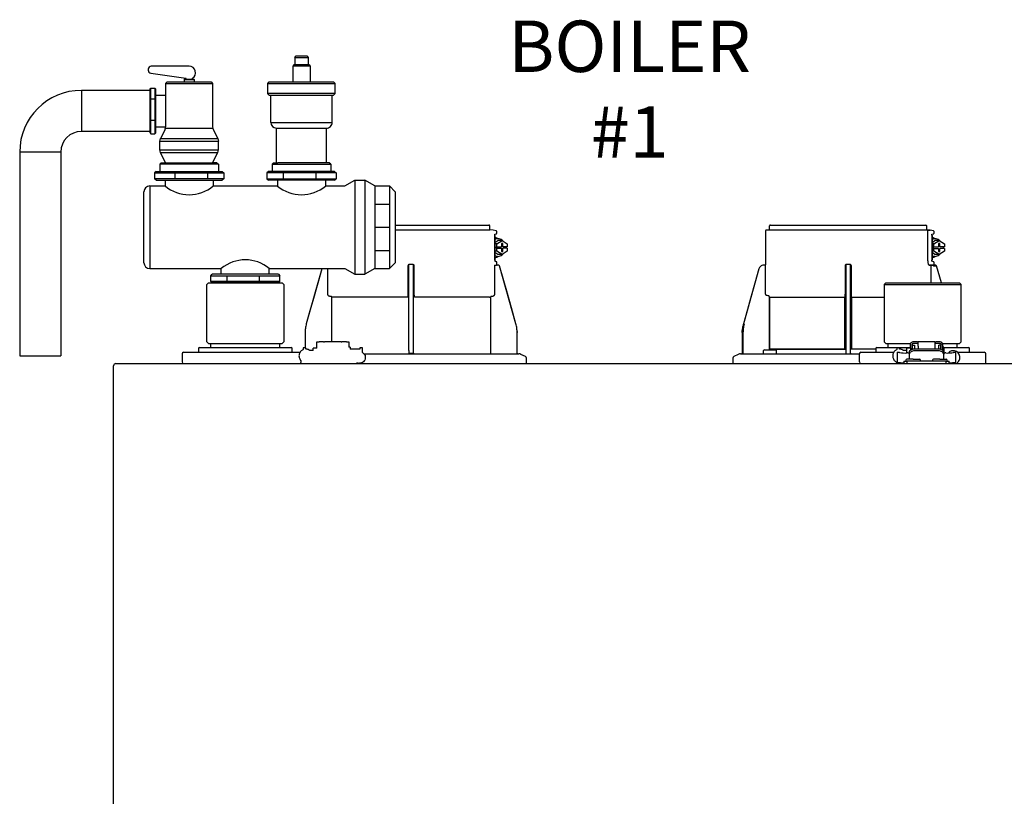
# Model space of a CAD drawing. Units: inches. Extents: x -164 to 94, y -35 to 143.
# Drawn here: x -21 to 3, y 56 to 74 of the extents above; entities that cross this region are included whole.
import ezdxf

# ---------------------------------------------------------------- set-up
doc = ezdxf.new("R2010")
doc.units = ezdxf.units.IN
doc.header["$MEASUREMENT"] = 0
doc.layers.add('Text', color=2, linetype='Continuous')
doc.styles.add('ROMANS', font='romans.shx')

# ---------------------------------------------------------------- blocks, each defined once
blk = doc.blocks.new('NFB-C')
for p, q in [((3.646, 37.662), (5.925, 37.662)), ((5.944, 37.547), (5.944, 37.642)), ((12.751, 37.547), (12.751, 37.642)), ((12.771, 37.662), (16.555, 37.662)), ((16.575, 37.547), (16.575, 37.642)), ((3.646, 37.547), (5.944, 37.547)), ((6.025, 37.54), (5.943, 37.547)), ((6.105, 37.524), (6.025, 37.54)), ((6.068, 37.44), (6.106, 37.45)), ((6.071, 37.409), (6.071, 36.812)), ((6.072, 37.409), (6.071, 37.409)), ((6.072, 36.812), (6.072, 37.409)), ((6.121, 37.469), (6.121, 37.504)), ((12.653, 37.521), (12.653, 36.705)), ((12.752, 37.547), (12.671, 37.54)), ((16.586, 37.54), (12.671, 37.54)), ((16.655, 37.54), (16.575, 37.547)), ((16.604, 36.802), (16.604, 37.521)), ((16.736, 37.524), (16.655, 37.54)), ((16.698, 37.44), (16.737, 37.45)), ((16.702, 36.812), (16.702, 37.409)), ((16.702, 37.409), (16.702, 36.812)), ((16.702, 37.409), (16.702, 37.409)), ((16.751, 37.469), (16.751, 37.504)), ((6.072, 37.329), (6.09, 37.324)), ((6.072, 37.241), (6.141, 37.288)), ((6.118, 37.202), (6.072, 37.202)), ((6.098, 37.135), (6.098, 37.096)), ((6.118, 37.135), (6.098, 37.135)), ((6.118, 37.202), (6.245, 37.288)), ((6.118, 37.135), (6.118, 37.202)), ((6.118, 37.135), (6.228, 37.135)), ((6.141, 37.331), (6.137, 37.331)), ((6.245, 37.288), (6.141, 37.288)), ((6.262, 37.214), (6.228, 37.214)), ((6.228, 37.214), (6.228, 37.135)), ((6.245, 37.288), (6.372, 37.202)), ((6.262, 37.135), (6.262, 37.214)), ((6.372, 37.135), (6.262, 37.135)), ((6.351, 37.096), (6.351, 37.135)), ((6.372, 37.202), (6.372, 37.135)), ((16.702, 37.329), (16.721, 37.324)), ((16.702, 37.241), (16.772, 37.288)), ((16.749, 37.202), (16.702, 37.202)), ((16.728, 37.135), (16.728, 37.096)), ((16.749, 37.135), (16.728, 37.135)), ((16.749, 37.202), (16.876, 37.288)), ((16.749, 37.135), (16.749, 37.202)), ((16.749, 37.135), (16.859, 37.135)), ((16.772, 37.331), (16.768, 37.331)), ((16.876, 37.288), (16.772, 37.288)), ((16.892, 37.214), (16.859, 37.214)), ((16.859, 37.214), (16.859, 37.135)), ((16.876, 37.288), (17.002, 37.202)), ((16.892, 37.135), (16.892, 37.214)), ((17.002, 37.135), (16.892, 37.135)), ((16.982, 37.096), (16.982, 37.135)), ((17.002, 37.202), (17.002, 37.135)), ((6.118, 37.03), (6.072, 37.03)), ((6.141, 36.943), (6.072, 36.991)), ((6.09, 36.907), (6.072, 36.903)), ((6.118, 37.096), (6.098, 37.096)), ((6.118, 37.03), (6.118, 37.096)), ((6.118, 37.096), (6.228, 37.096)), ((6.245, 36.943), (6.118, 37.03)), ((6.137, 36.9), (6.141, 36.9)), ((6.245, 36.943), (6.141, 36.943)), ((6.228, 37.096), (6.228, 37.018)), ((6.228, 37.018), (6.262, 37.018)), ((6.372, 37.03), (6.245, 36.943)), ((6.262, 37.018), (6.262, 37.096)), ((6.372, 37.096), (6.262, 37.096)), ((6.372, 37.096), (6.372, 37.03)), ((16.749, 37.03), (16.702, 37.03)), ((16.772, 36.943), (16.702, 36.991)), ((16.749, 37.096), (16.728, 37.096)), ((16.749, 37.03), (16.749, 37.096)), ((16.749, 37.096), (16.859, 37.096)), ((16.876, 36.943), (16.749, 37.03)), ((16.768, 36.9), (16.772, 36.9)), ((16.876, 36.943), (16.772, 36.943)), ((16.859, 37.096), (16.859, 37.018)), ((16.859, 37.018), (16.892, 37.018)), ((17.002, 37.03), (16.876, 36.943)), ((16.892, 37.018), (16.892, 37.096)), ((17.002, 37.096), (16.892, 37.096)), ((17.002, 37.096), (17.002, 37.03)), ((3.955, 36.666), (3.955, 35.985)), ((4.071, 36.705), (3.994, 36.705)), ((4.11, 35.985), (4.11, 36.666)), ((6.06, 36.686), (6.06, 35.985)), ((6.072, 36.812), (6.071, 36.812)), ((6.105, 36.771), (6.073, 36.78)), ((6.105, 36.771), (6.106, 36.771)), ((6.121, 36.703), (6.121, 36.752)), ((6.138, 36.685), (6.137, 36.685)), ((6.164, 36.685), (6.138, 36.685)), ((6.165, 36.685), (6.164, 36.685)), ((6.184, 36.671), (6.183, 36.671)), ((6.582, 35.26), (6.184, 36.671)), ((12.605, 36.685), (12.605, 36.685)), ((12.634, 36.685), (12.605, 36.685)), ((12.653, 36.705), (12.653, 36.705)), ((12.655, 35.985), (12.655, 36.666)), ((14.586, 36.666), (14.586, 35.985)), ((14.702, 36.705), (14.624, 36.705)), ((14.741, 35.985), (14.741, 36.666)), ((16.693, 36.686), (16.632, 36.685)), ((16.672, 36.685), (16.672, 36.254)), ((16.736, 36.771), (16.698, 36.781)), ((16.702, 36.812), (16.702, 36.812)), ((16.734, 36.686), (16.734, 36.666)), ((16.795, 36.666), (16.734, 36.666)), ((16.736, 36.771), (16.736, 36.771)), ((16.748, 36.696), (16.742, 36.683)), ((16.751, 36.703), (16.751, 36.752)), ((16.751, 36.706), (16.751, 36.703)), ((16.751, 36.703), (16.751, 36.703)), ((16.769, 36.685), (16.768, 36.685)), ((16.795, 36.685), (16.769, 36.685)), ((16.795, 36.685), (16.795, 36.685)), ((16.932, 36.254), (16.814, 36.671)), ((16.932, 36.254), (16.814, 36.671)), ((16.814, 36.671), (16.814, 36.671)), ((1.861, 36.6), (1.483, 35.26)), ((1.861, 36.6), (1.861, 36.6)), ((2.005, 35.985), (2.005, 36.605)), ((12.492, 36.6), (12.114, 35.26)), ((12.492, 36.6), (12.492, 36.6)), ((-0.898, 36.254), (-0.937, 36.215)), ((-0.937, 34.822), (-0.937, 36.215)), ((-0.898, 36.254), (0.898, 36.254)), ((0.898, 36.254), (0.937, 36.215)), ((0.937, 36.215), (0.937, 34.822)), ((15.576, 36.254), (15.536, 36.215)), ((15.536, 36.215), (17.411, 36.215)), ((15.536, 36.215), (15.536, 34.822)), ((15.576, 36.254), (17.372, 36.254)), ((17.372, 36.254), (17.411, 36.215)), ((17.411, 34.822), (17.411, 36.215)), ((3.953, 35.946), (3.953, 35.943)), ((4.112, 35.943), (4.112, 35.946)), ((12.717, 35.943), (12.69, 35.946)), ((14.584, 35.946), (14.583, 35.943)), ((14.743, 35.943), (14.742, 35.946)), ((2.103, 34.818), (2.103, 35.904)), ((3.953, 35.904), (2.122, 35.904)), ((5.943, 35.904), (4.112, 35.904)), ((5.943, 35.904), (5.962, 35.904)), ((5.962, 35.904), (5.962, 34.528)), ((14.584, 35.904), (12.753, 35.904)), ((12.753, 34.646), (12.753, 35.904)), ((12.753, 35.904), (12.753, 34.646)), ((14.584, 35.904), (14.584, 34.646)), ((14.584, 34.646), (14.584, 35.904)), ((14.742, 34.646), (14.742, 35.904)), ((14.742, 35.904), (14.742, 34.646)), ((15.536, 35.904), (14.742, 35.904)), ((6.582, 35.26), (6.582, 35.26)), ((1.454, 35.046), (1.454, 34.677)), ((6.61, 35.071), (6.611, 35.046)), ((6.611, 35.046), (6.611, 35.047)), ((6.611, 34.548), (6.611, 35.046)), ((12.084, 35.047), (12.086, 35.1)), ((12.084, 35.046), (12.104, 35.046)), ((12.084, 35.046), (12.084, 34.548)), ((12.086, 35.1), (12.085, 35.073)), ((12.104, 35.046), (12.104, 34.548)), ((-0.937, 34.822), (-0.898, 34.783)), ((-0.898, 34.783), (0.898, 34.783)), ((-0.839, 34.685), (-0.839, 34.783)), ((0.839, 34.685), (0.839, 34.783)), ((0.937, 34.822), (0.898, 34.783)), ((1.736, 34.665), (1.736, 34.818)), ((1.736, 34.818), (1.795, 34.818)), ((1.904, 34.818), (1.795, 34.818)), ((1.904, 34.818), (1.924, 34.818)), ((2.332, 34.818), (1.924, 34.818)), ((2.332, 34.818), (2.351, 34.818)), ((2.461, 34.818), (2.351, 34.818)), ((2.461, 34.818), (2.52, 34.818)), ((2.52, 34.818), (2.52, 34.691)), ((15.536, 34.822), (15.576, 34.783)), ((15.576, 34.783), (16.181, 34.783)), ((15.634, 34.685), (15.634, 34.783)), ((16.176, 34.669), (16.176, 34.76)), ((16.215, 34.76), (16.215, 34.669)), ((16.225, 34.643), (16.225, 34.744)), ((16.225, 34.744), (16.272, 34.744)), ((16.345, 34.818), (16.235, 34.818)), ((16.345, 34.779), (16.235, 34.779)), ((16.272, 34.744), (16.272, 34.649)), ((16.345, 34.818), (16.364, 34.818)), ((16.364, 34.779), (16.345, 34.779)), ((16.364, 34.72), (16.364, 34.818)), ((16.772, 34.818), (16.364, 34.818)), ((16.772, 34.818), (16.772, 34.72)), ((16.772, 34.818), (16.792, 34.818)), ((16.792, 34.779), (16.772, 34.779)), ((16.902, 34.818), (16.792, 34.818)), ((16.902, 34.779), (16.792, 34.779)), ((16.911, 34.744), (16.864, 34.744)), ((16.864, 34.649), (16.864, 34.744)), ((16.911, 34.744), (16.911, 34.643)), ((16.921, 34.669), (16.921, 34.76)), ((16.956, 34.783), (17.372, 34.783)), ((16.96, 34.76), (16.96, 34.669)), ((17.313, 34.685), (17.313, 34.783)), ((17.411, 34.822), (17.372, 34.783)), ((-1.539, 34.528), (-1.539, 34.332)), ((-1.5, 34.567), (-1.329, 34.567)), ((-1.329, 34.567), (1.329, 34.567)), ((-1.137, 34.665), (-1.137, 34.567)), ((-1.118, 34.685), (-1.093, 34.685)), ((-1.093, 34.685), (1.092, 34.685)), ((1.092, 34.685), (1.118, 34.685)), ((1.137, 34.567), (1.137, 34.665)), ((1.47, 34.677), (1.408, 34.677)), ((1.408, 34.677), (1.408, 34.669)), ((1.408, 34.669), (1.408, 34.655)), ((1.408, 34.655), (1.408, 34.635)), ((1.408, 34.635), (1.408, 34.634)), ((1.594, 34.61), (1.57, 34.61)), ((1.646, 34.614), (1.594, 34.61)), ((1.648, 34.614), (1.646, 34.614)), ((1.736, 34.665), (1.648, 34.665)), ((1.648, 34.656), (1.648, 34.665)), ((1.648, 34.614), (1.648, 34.656)), ((2.55, 34.691), (2.52, 34.691)), ((2.55, 34.691), (2.55, 34.646)), ((2.786, 34.646), (2.55, 34.646)), ((2.848, 34.677), (2.786, 34.677)), ((2.848, 34.563), (2.848, 34.677)), ((2.889, 34.528), (6.652, 34.528)), ((3.983, 34.548), (4.003, 34.548)), ((4.003, 34.548), (4.062, 34.548)), ((4.062, 34.548), (4.082, 34.548)), ((4.082, 34.548), (4.091, 34.548)), ((6.815, 34.461), (6.705, 34.516)), ((11.991, 34.516), (11.881, 34.461)), ((12.043, 34.528), (14.934, 34.528)), ((12.606, 34.536), (12.606, 34.607)), ((12.626, 34.626), (12.901, 34.626)), ((14.584, 34.646), (12.753, 34.646)), ((12.92, 34.536), (12.92, 34.607)), ((14.584, 34.646), (14.612, 34.646)), ((14.742, 34.646), (14.723, 34.646)), ((15.336, 34.646), (14.742, 34.646)), ((14.934, 34.528), (14.934, 34.332)), ((14.974, 34.567), (15.145, 34.567)), ((15.145, 34.567), (15.77, 34.567)), ((15.336, 34.665), (15.336, 34.567)), ((15.356, 34.685), (15.381, 34.685)), ((15.381, 34.685), (16.176, 34.685)), ((15.849, 34.677), (15.848, 34.635)), ((15.848, 34.635), (15.848, 34.634)), ((15.911, 34.677), (15.849, 34.677)), ((15.852, 34.568), (15.852, 34.33)), ((15.911, 34.565), (15.911, 34.57)), ((16.047, 34.61), (16.01, 34.61)), ((16.087, 34.614), (16.035, 34.61)), ((16.088, 34.614), (16.087, 34.614)), ((16.176, 34.665), (16.088, 34.665)), ((16.088, 34.656), (16.088, 34.665)), ((16.088, 34.55), (16.088, 34.656)), ((16.116, 34.55), (16.096, 34.55)), ((16.144, 34.548), (16.156, 34.548)), ((16.145, 34.539), (16.145, 34.547)), ((16.145, 34.539), (16.145, 34.401)), ((16.156, 34.533), (16.156, 34.581)), ((16.156, 34.474), (16.156, 34.533)), ((16.176, 34.669), (16.176, 34.619)), ((16.215, 34.669), (16.215, 34.64)), ((16.225, 34.665), (16.215, 34.665)), ((16.274, 34.649), (16.862, 34.649)), ((16.862, 34.601), (16.274, 34.601)), ((16.364, 34.72), (16.364, 34.649)), ((16.772, 34.72), (16.772, 34.649)), ((16.911, 34.685), (16.921, 34.685)), ((16.921, 34.64), (16.921, 34.669)), ((16.99, 34.691), (16.96, 34.691)), ((16.96, 34.669), (16.96, 34.618)), ((16.98, 34.581), (16.98, 34.533)), ((16.98, 34.533), (16.98, 34.474)), ((16.98, 34.522), (16.99, 34.522)), ((16.99, 34.691), (16.99, 34.677)), ((16.99, 34.685), (17.566, 34.685)), ((16.99, 34.677), (16.99, 34.522)), ((16.992, 34.539), (16.992, 34.547)), ((16.992, 34.401), (16.992, 34.539)), ((17.041, 34.55), (17.021, 34.55)), ((17.226, 34.569), (17.226, 34.565)), ((17.226, 34.569), (17.276, 34.569)), ((17.285, 34.565), (17.285, 34.569)), ((17.285, 34.33), (17.285, 34.565)), ((17.323, 34.567), (17.803, 34.567)), ((17.566, 34.685), (17.592, 34.685)), ((17.611, 34.567), (17.611, 34.665)), ((17.803, 34.567), (17.974, 34.567)), ((18.013, 34.332), (18.013, 34.528)), ((-3.147, 34.293), (21.843, 34.293)), ((1.356, 34.332), (1.356, 34.358)), ((6.837, 34.293), (6.837, 34.426)), ((11.859, 34.426), (11.859, 34.293)), ((15.852, 34.33), (15.852, 34.332)), ((16.019, 34.352), (16.019, 34.293)), ((16.019, 34.352), (16.097, 34.352)), ((16.068, 34.379), (16.068, 34.352)), ((16.244, 34.399), (16.087, 34.399)), ((16.097, 34.293), (16.097, 34.352)), ((17.039, 34.352), (16.097, 34.352)), ((16.156, 34.401), (16.145, 34.401)), ((16.156, 34.418), (16.156, 34.474)), ((16.156, 34.399), (16.156, 34.418)), ((16.244, 34.399), (16.401, 34.399)), ((16.421, 34.352), (16.421, 34.379)), ((16.715, 34.379), (16.715, 34.352)), ((16.891, 34.399), (16.735, 34.399)), ((16.891, 34.399), (17.048, 34.399)), ((16.98, 34.474), (16.98, 34.418)), ((16.98, 34.418), (16.98, 34.399)), ((16.992, 34.401), (16.98, 34.401)), ((17.039, 34.352), (17.039, 34.293)), ((17.039, 34.352), (17.117, 34.352)), ((17.068, 34.352), (17.068, 34.379)), ((17.117, 34.293), (17.117, 34.352)), ((17.288, 34.294), (17.288, 34.293)), ((-3.202, 34.238), (-3.202, 34.234)), ((-3.202, 34.238), (-3.202, 34.238)), ((-3.202, 1.62), (-3.202, 34.234))]:
    blk.add_line(p, q)
at = {"flags": 128}
for points in [[(6.137, 37.331), (6.09, 37.324), (6.072, 37.317)], [(16.768, 37.331), (16.72, 37.324), (16.702, 37.317)], [(6.137, 36.9), (6.09, 36.907), (6.072, 36.914)], [(16.768, 36.9), (16.72, 36.907), (16.702, 36.914)], [(6.06, 36.686), (6.083, 36.686), (6.101, 36.686)], [(6.582, 35.26), (6.471, 35.65), (6.358, 36.053), (6.183, 36.671)], [(16.691, 36.686), (16.714, 36.686), (16.731, 36.686)], [(1.861, 36.6), (1.761, 36.245), (1.658, 35.879), (1.573, 35.577), (1.483, 35.26)], [(12.492, 36.6), (12.392, 36.245), (12.289, 35.879), (12.203, 35.577), (12.114, 35.26)], [(2.085, 35.924), (2.07, 35.925), (2.058, 35.926)], [(6.006, 35.926), (5.992, 35.925), (5.98, 35.924)], [(16.156, 34.581), (16.158, 34.595), (16.165, 34.607), (16.176, 34.619), (16.191, 34.629), (16.208, 34.638), (16.229, 34.644), (16.251, 34.648), (16.274, 34.649)], [(16.274, 34.601), (16.251, 34.599), (16.229, 34.596), (16.208, 34.589), (16.191, 34.581), (16.176, 34.571), (16.165, 34.559), (16.158, 34.546), (16.156, 34.533)], [(16.862, 34.649), (16.885, 34.648), (16.907, 34.644), (16.927, 34.638), (16.945, 34.629), (16.96, 34.619), (16.971, 34.607), (16.977, 34.595), (16.98, 34.581)], [(16.98, 34.533), (16.977, 34.546), (16.971, 34.559), (16.96, 34.571), (16.945, 34.581), (16.927, 34.589), (16.907, 34.596), (16.885, 34.599), (16.862, 34.601)], [(17.288, 34.293), (17.288, 34.293), (17.288, 34.294)]]:
    blk.add_lwpolyline(points, dxfattribs=at)
for centre, radius, start, end in [((5.925, 37.642), 0.0196, 0, 90), ((12.771, 37.642), 0.0196, 90, 180), ((16.555, 37.642), 0.0196, 0, 90), ((6.101, 37.504), 0.0196, 0, 78.4654), ((12.673, 37.521), 0.0196, 95, 180), ((16.732, 37.504), 0.0196, 0, 78.4654), ((6.142, 37.168), 0.163, 41.041, 115.5093), ((16.772, 37.168), 0.163, 41.0411, 115.5092), ((6.142, 37.063), 0.163, 244.4907, 318.959), ((16.772, 37.063), 0.163, 244.4908, 318.9589), ((6.138, 36.703), 0.0176, 180, 270), ((6.164, 36.666), 0.0196, 15.7477, 89.9989), ((6.165, 36.666), 0.0196, 15.7512, 90), ((12.633, 36.705), 0.0196, 270, 0), ((16.778, 36.712), 0.0463, 218.33, 233.1027), ((16.769, 36.703), 0.0176, 180, 270), ((16.769, 36.703), 0.0176, 179.9955, 267.7788), ((16.795, 36.666), 0.0196, 15.7512, 90), ((16.514, 36.67), 0.282, 359.0044, 2.9965), ((16.795, 36.666), 0.0196, 15.7479, 89.9996), ((16.511, 37.691), 1.064, 285.5162, 286.554), ((12.414, 36.269), 1.053, 253.4485, 254.4971), ((16.235, 34.76), 0.0588, 90, 160.5288), ((16.235, 34.76), 0.0196, 90, 180), ((16.902, 34.76), 0.0588, 359.955, 90), ((16.902, 34.76), 0.0196, 0, 90), ((-1.5, 34.528), 0.0392, 90, 180), ((-1.118, 34.665), 0.0196, 90, 180), ((1.118, 34.665), 0.0196, 0, 90), ((3.963, 34.548), 0.0196, 270.0037, 0.0074), ((4.111, 34.548), 0.0196, 179.9926, 269.9955), ((6.631, 34.548), 0.0196, 180, 270), ((6.652, 34.411), 0.118, 63.4349, 90), ((12.044, 34.411), 0.118, 90, 116.5651), ((12.065, 34.548), 0.0196, 270, 0), ((11.822, 34.543), 0.281, 357.0011, 0.9979), ((12.626, 34.607), 0.0196, 90, 180), ((12.614, 34.536), 0.00784, 180, 270), ((12.901, 34.607), 0.0196, 0, 90), ((12.912, 34.536), 0.00784, 270, 0), ((14.594, 34.548), 0.0196, 270.0037, 0.0074), ((14.741, 34.548), 0.0196, 179.9926, 269.9955), ((14.974, 34.528), 0.0392, 90, 180), ((15.356, 34.665), 0.0196, 90, 180), ((16.058, 35.226), 0.677, 257.4517, 273.2403), ((16.122, 34.444), 0.106, 77.45, 93.2419), ((17.015, 34.444), 0.106, 86.7581, 102.55), ((17.079, 35.226), 0.677, 266.7597, 282.5482), ((17.156, 34.523), 0.0611, 127.8416, 154.7663), ((17.592, 34.665), 0.0196, 0, 90), ((17.974, 34.528), 0.0392, 0, 90), ((-3.147, 34.238), 0.0549, 90, 180), ((-2.979, 34.301), 0.00784, 180, 270), ((-2.367, 34.301), 0.00784, 270, 0), ((-1.5, 34.332), 0.0392, 180, 270), ((1.321, 34.327), 0.0349, 282.4309, 8.517), ((6.797, 34.426), 0.0392, 0, 63.4349), ((11.898, 34.426), 0.0392, 116.5651, 180), ((14.974, 34.332), 0.0392, 180, 270), ((11.49, 34.331), 4.359, 359.499, 359.9015), ((15.998, 34.93), 0.617, 256.3152, 271.9963), ((16.087, 34.379), 0.0196, 90, 180), ((16.401, 34.379), 0.0196, 0, 90), ((16.735, 34.379), 0.0196, 90, 180), ((17.048, 34.379), 0.0196, 0, 90), ((17.139, 34.931), 0.618, 267.9925, 283.6823), ((17.974, 34.332), 0.0392, 270, 0)]:
    blk.add_arc(centre, radius, start, end)
for points, knots in [([(6.071, 37.409), (6.071, 37.414), (6.07, 37.423), (6.069, 37.433), (6.068, 37.438), (6.068, 37.44)], [0, 0, 0, 0, 0.2716924, 0.5281405, 0.7056839, 0.7056839, 0.7056839, 0.7056839]), ([(6.142, 37.33), (6.13, 37.339), (6.108, 37.354), (6.083, 37.36), (6.072, 37.363)], [0, 0, 0, 0, 0.558977, 1, 1, 1, 1]), ([(6.106, 37.45), (6.108, 37.451), (6.112, 37.453), (6.117, 37.457), (6.12, 37.463), (6.121, 37.468), (6.121, 37.47)], [0, 0, 0, 0, 0.2432685, 0.5004949, 0.7574132, 1, 1, 1, 1]), ([(16.586, 37.54), (16.589, 37.54), (16.593, 37.539), (16.599, 37.534), (16.604, 37.528), (16.604, 37.523), (16.604, 37.521)], [0, 0, 0, 0, 0.250905, 0.503363, 0.752938, 1, 1, 1, 1]), ([(16.586, 37.54), (16.591, 37.54), (16.604, 37.54), (16.62, 37.54), (16.634, 37.54), (16.643, 37.54), (16.651, 37.54), (16.655, 37.54), (16.655, 37.54), (16.655, 37.54)], [0, 0, 0, 0, 0.115754, 0.28903, 0.434071, 0.572123, 0.715646, 0.887922, 1, 1, 1, 1]), ([(16.702, 37.409), (16.701, 37.414), (16.701, 37.423), (16.7, 37.433), (16.699, 37.438), (16.698, 37.44)], [0, 0, 0, 0, 0.2716927, 0.5281406, 0.7056873, 0.7056873, 0.7056873, 0.7056873]), ([(16.773, 37.33), (16.76, 37.339), (16.739, 37.354), (16.713, 37.36), (16.702, 37.363)], [0, 0, 0, 0, 0.558973, 1, 1, 1, 1]), ([(16.737, 37.45), (16.737, 37.45), (16.737, 37.45), (16.737, 37.45), (16.739, 37.451), (16.743, 37.453), (16.748, 37.457), (16.751, 37.463), (16.751, 37.468), (16.751, 37.47)], [-0.001118, -0.001118, -0.001118, -0.001118, 0, 0, 0, 0.243266, 0.50049, 0.757411, 1, 1, 1, 1]), ([(6.072, 36.869), (6.079, 36.87), (6.103, 36.876), (6.127, 36.888), (6.141, 36.9), (6.142, 36.902)], [0, 0, 0, 0, 0.29702, 0.928369, 1, 1, 1, 1]), ([(16.702, 36.869), (16.71, 36.87), (16.733, 36.876), (16.757, 36.888), (16.772, 36.9), (16.773, 36.902)], [0, 0, 0, 0, 0.297024, 0.92837, 1, 1, 1, 1]), ([(3.994, 36.705), (3.99, 36.704), (3.983, 36.704), (3.973, 36.699), (3.967, 36.694), (3.961, 36.687), (3.956, 36.678), (3.955, 36.67), (3.955, 36.666)], [0, 0, 0, 0, 0.19001, 0.353779, 0.493601, 0.616301, 0.79773, 1, 1, 1, 1]), ([(3.983, 34.548), (3.983, 34.549), (3.983, 34.551), (3.982, 34.565), (3.982, 34.586), (3.981, 34.613), (3.981, 34.635), (3.981, 34.646), (3.981, 35.065), (3.981, 35.485), (3.981, 35.904), (3.981, 36.17), (3.981, 36.437), (3.981, 36.703)], [0, 0, 0, 0, 0.203923, 0.402274, 0.586086, 0.782522, 1, 1, 1, 2, 2, 2, 2.634718, 2.634718, 2.634718, 2.634718]), ([(4.11, 36.666), (4.11, 36.668), (4.109, 36.674), (4.106, 36.684), (4.099, 36.694), (4.088, 36.701), (4.079, 36.704), (4.074, 36.705), (4.071, 36.705)], [0, 0, 0, 0, 0.133422, 0.266035, 0.511196, 0.743372, 0.871824, 1, 1, 1, 1]), ([(4.091, 34.548), (4.091, 34.549), (4.092, 34.551), (4.092, 34.565), (4.092, 34.586), (4.093, 34.613), (4.093, 34.635), (4.093, 34.646), (4.093, 35.065), (4.093, 35.485), (4.093, 35.904), (4.093, 36.169), (4.093, 36.433), (4.093, 36.698)], [0, 0, 0, 0, 0.203923, 0.402274, 0.586086, 0.782522, 1, 1, 1, 2, 2, 2, 2.631016, 2.631016, 2.631016, 2.631016]), ([(6.071, 36.812), (6.071, 36.804), (6.072, 36.792), (6.073, 36.782), (6.073, 36.78)], [0, 0, 0, 0, 0.2618852, 0.3598115, 0.3598115, 0.3598115, 0.3598115]), ([(6.103, 36.686), (6.103, 36.686), (6.102, 36.686), (6.101, 36.686), (6.101, 36.686)], [0, 0, 0, 0, 0.559584, 1, 1, 1, 1]), ([(6.103, 36.686), (6.105, 36.687), (6.108, 36.687), (6.112, 36.69), (6.115, 36.693), (6.117, 36.695), (6.118, 36.696), (6.119, 36.698), (6.12, 36.7), (6.121, 36.701)], [0, 0, 0, 0, 0.224155, 0.470512, 0.714186, 1, 1, 1, 1.34113, 1.34113, 1.34113, 1.34113]), ([(6.121, 36.752), (6.121, 36.754), (6.12, 36.758), (6.117, 36.764), (6.112, 36.769), (6.108, 36.77), (6.106, 36.771)], [0, 0, 0, 0, 0.242587, 0.499505, 0.756732, 1, 1, 1, 1]), ([(6.138, 36.685), (6.138, 36.685), (6.138, 36.685), (6.138, 36.685), (6.138, 36.685)], [0, 0, 0, 0, 0.554876, 1, 1, 1, 1]), ([(12.605, 36.685), (12.591, 36.684), (12.566, 36.681), (12.532, 36.662), (12.506, 36.635), (12.496, 36.611), (12.492, 36.6)], [0, 0, 0, 0, 0.2791107, 0.5000901, 0.7569443, 1, 1, 1, 1]), ([(12.654, 36.691), (12.654, 36.692), (12.654, 36.697), (12.654, 36.701), (12.654, 36.704), (12.654, 36.705), (12.653, 36.705)], [0, 0, 0, 0, 0.09188, 0.523218, 0.761861, 1, 1, 1, 1]), ([(12.653, 36.705), (12.654, 36.704), (12.654, 36.704), (12.654, 36.699), (12.654, 36.695), (12.654, 36.692), (12.654, 36.692)], [0, 0, 0, 0, 0.356793, 0.664303, 0.926847, 1, 1, 1, 1]), ([(12.655, 36.666), (12.655, 36.668), (12.655, 36.674), (12.654, 36.683), (12.654, 36.688), (12.654, 36.691)], [0, 0, 0, 0, 0.288953, 0.576159, 1, 1, 1, 1]), ([(14.624, 36.705), (14.621, 36.704), (14.613, 36.704), (14.604, 36.699), (14.597, 36.694), (14.591, 36.687), (14.587, 36.678), (14.586, 36.67), (14.586, 36.666)], [0, 0, 0, 0, 0.190015, 0.353779, 0.493601, 0.616301, 0.797731, 1, 1, 1, 1]), ([(14.614, 34.548), (14.614, 34.549), (14.613, 34.551), (14.613, 34.565), (14.612, 34.586), (14.612, 34.613), (14.612, 34.635), (14.612, 34.646), (14.612, 35.065), (14.612, 35.485), (14.612, 35.904), (14.612, 36.17), (14.612, 36.437), (14.612, 36.703)], [0, 0, 0, 0, 0.203923, 0.402274, 0.586086, 0.782522, 1, 1, 1, 2, 2, 2, 2.634718, 2.634718, 2.634718, 2.634718]), ([(14.741, 36.666), (14.74, 36.668), (14.74, 36.674), (14.737, 36.684), (14.73, 36.694), (14.719, 36.701), (14.71, 36.704), (14.704, 36.705), (14.702, 36.705)], [0, 0, 0, 0, 0.133421, 0.266036, 0.511197, 0.743372, 0.871824, 1, 1, 1, 1]), ([(14.722, 34.548), (14.722, 34.549), (14.722, 34.551), (14.723, 34.565), (14.723, 34.586), (14.723, 34.613), (14.723, 34.635), (14.723, 34.646), (14.723, 35.065), (14.723, 35.485), (14.723, 35.904), (14.723, 36.169), (14.723, 36.433), (14.723, 36.698)], [0, 0, 0, 0, 0.203923, 0.402274, 0.586086, 0.782522, 1, 1, 1, 2, 2, 2, 2.631016, 2.631016, 2.631016, 2.631016]), ([(16.632, 36.685), (16.629, 36.687), (16.622, 36.691), (16.613, 36.718), (16.606, 36.757), (16.605, 36.787), (16.604, 36.802)], [0, 0, 0, 0, 0.254085, 0.507348, 0.757323, 1, 1, 1, 1]), ([(16.632, 36.685), (16.643, 36.685), (16.663, 36.685), (16.669, 36.685), (16.672, 36.685)], [0, 0, 0, 0, 0.560147, 1, 1, 1, 1]), ([(16.672, 36.685), (16.672, 36.685), (16.672, 36.685), (16.675, 36.685), (16.679, 36.685), (16.682, 36.685), (16.686, 36.685), (16.689, 36.686), (16.691, 36.686)], [0, 0, 0, 0, 0.202312, 0.435974, 0.565124, 0.702184, 0.847146, 1, 1, 1, 1]), ([(16.731, 36.686), (16.728, 36.686), (16.723, 36.686), (16.702, 36.686), (16.693, 36.686)], [0, 0, 0, 0, 0.526776, 1, 1, 1, 1]), ([(16.698, 36.781), (16.699, 36.783), (16.7, 36.788), (16.701, 36.798), (16.701, 36.808), (16.702, 36.812)], [0.2942711, 0.2942711, 0.2942711, 0.2942711, 0.4718877, 0.7283143, 1, 1, 1, 1]), ([(16.734, 36.686), (16.733, 36.686), (16.733, 36.686), (16.732, 36.686), (16.731, 36.686)], [0, 0, 0, 0, 0.5597711, 1, 1, 1, 1]), ([(16.734, 36.686), (16.735, 36.687), (16.738, 36.687), (16.742, 36.69), (16.746, 36.693), (16.748, 36.695), (16.748, 36.696)], [0, 0, 0, 0, 0.224137, 0.470501, 0.714187, 1, 1, 1, 1]), ([(16.742, 36.683), (16.741, 36.68), (16.738, 36.674), (16.735, 36.668), (16.734, 36.666)], [0, 0, 0, 0, 0.557809, 1, 1, 1, 1]), ([(16.751, 36.675), (16.748, 36.673), (16.742, 36.67), (16.736, 36.667), (16.734, 36.666)], [0, 0, 0, 0, 0.55782, 1, 1, 1, 1]), ([(16.751, 36.752), (16.751, 36.754), (16.751, 36.758), (16.748, 36.764), (16.743, 36.769), (16.739, 36.77), (16.737, 36.771)], [0, 0, 0, 0, 0.242589, 0.49951, 0.756734, 1, 1, 1, 1]), ([(16.75, 36.7), (16.75, 36.701), (16.751, 36.703), (16.751, 36.705), (16.751, 36.706)], [0, 0, 0, 0, 0.550391, 1, 1, 1, 1]), ([(16.751, 36.703), (16.751, 36.703), (16.751, 36.702), (16.75, 36.701), (16.75, 36.7), (16.75, 36.7)], [0, 0, 0, 0, 0.37838, 0.795616, 1, 1, 1, 1]), ([(16.751, 36.703), (16.751, 36.703), (16.751, 36.703), (16.751, 36.703), (16.751, 36.703)], [0, 0, 0, 0, 0.553421, 1, 1, 1, 1]), ([(16.769, 36.685), (16.766, 36.685), (16.763, 36.686), (16.759, 36.688), (16.756, 36.69), (16.754, 36.693), (16.752, 36.697), (16.751, 36.701), (16.751, 36.703)], [0, 0, 0, 0, 0.239479, 0.368335, 0.499945, 0.631549, 0.760451, 1, 1, 1, 1]), ([(16.769, 36.685), (16.769, 36.685), (16.768, 36.685), (16.767, 36.684), (16.761, 36.681), (16.755, 36.677), (16.751, 36.675)], [0, 0, 0, 0, 0.095623, 0.200421, 0.453116, 1, 1, 1, 1]), ([(16.769, 36.685), (16.769, 36.685), (16.769, 36.685), (16.769, 36.685), (16.769, 36.685)], [0, 0, 0, 0, 0.554882, 1, 1, 1, 1]), ([(2.058, 35.926), (2.054, 35.927), (2.046, 35.928), (2.031, 35.934), (2.018, 35.946), (2.007, 35.964), (2.005, 35.978), (2.005, 35.985)], [0, 0, 0, 0, 0.145479, 0.291394, 0.540048, 0.75944, 1, 1, 1, 1]), ([(2.103, 35.904), (2.103, 35.907), (2.102, 35.912), (2.097, 35.918), (2.092, 35.922), (2.087, 35.923), (2.085, 35.924)], [0, 0, 0, 0, 0.277533, 0.542311, 0.764151, 1, 1, 1, 1]), ([(3.955, 35.985), (3.955, 35.98), (3.955, 35.972), (3.955, 35.963), (3.954, 35.956), (3.954, 35.948), (3.954, 35.947), (3.953, 35.946)], [0, 0, 0, 0, 0.257303, 0.390921, 0.527504, 0.738368, 1, 1, 1, 1]), ([(3.953, 35.943), (3.953, 35.943), (3.953, 35.942), (3.953, 35.938), (3.953, 35.931), (3.953, 35.919), (3.953, 35.909), (3.953, 35.904)], [0, 0, 0, 0, 0.148145, 0.277578, 0.479662, 0.747529, 1, 1, 1, 1]), ([(4.112, 35.946), (4.111, 35.946), (4.111, 35.947), (4.111, 35.951), (4.11, 35.959), (4.11, 35.971), (4.11, 35.98), (4.11, 35.985)], [0, 0, 0, 0, 0.1577066, 0.3005157, 0.5404292, 0.7741796, 1, 1, 1, 1]), ([(4.112, 35.904), (4.112, 35.908), (4.112, 35.916), (4.112, 35.929), (4.112, 35.937), (4.112, 35.942), (4.112, 35.943), (4.112, 35.943)], [0, 0, 0, 0, 0.201183, 0.434689, 0.700393, 0.846119, 1, 1, 1, 1]), ([(5.98, 35.924), (5.977, 35.923), (5.972, 35.922), (5.966, 35.917), (5.963, 35.911), (5.962, 35.906), (5.962, 35.904)], [0, 0, 0, 0, 0.26871, 0.537416, 0.76057, 1, 1, 1, 1]), ([(6.06, 35.985), (6.06, 35.981), (6.059, 35.972), (6.054, 35.958), (6.044, 35.943), (6.027, 35.93), (6.013, 35.927), (6.006, 35.926)], [0, 0, 0, 0, 0.140001, 0.279585, 0.52783, 0.75238, 1, 1, 1, 1]), ([(12.69, 35.946), (12.687, 35.946), (12.682, 35.947), (12.672, 35.951), (12.663, 35.959), (12.656, 35.971), (12.655, 35.98), (12.655, 35.985)], [0, 0, 0, 0, 0.157711, 0.300515, 0.540432, 0.77418, 1, 1, 1, 1]), ([(12.753, 35.904), (12.752, 35.908), (12.752, 35.916), (12.745, 35.929), (12.736, 35.937), (12.726, 35.942), (12.72, 35.943), (12.717, 35.943)], [0, 0, 0, 0, 0.201183, 0.434689, 0.700397, 0.846129, 1, 1, 1, 1]), ([(14.583, 35.943), (14.584, 35.943), (14.584, 35.942), (14.584, 35.938), (14.584, 35.931), (14.584, 35.919), (14.584, 35.909), (14.584, 35.904)], [0, 0, 0, 0, 0.148145, 0.277578, 0.479662, 0.747529, 1, 1, 1, 1]), ([(14.586, 35.985), (14.586, 35.98), (14.585, 35.972), (14.585, 35.963), (14.585, 35.956), (14.585, 35.948), (14.584, 35.947), (14.584, 35.946)], [0, 0, 0, 0, 0.257302, 0.390921, 0.527504, 0.738368, 1, 1, 1, 1]), ([(14.742, 35.946), (14.742, 35.946), (14.742, 35.947), (14.741, 35.951), (14.741, 35.959), (14.741, 35.971), (14.741, 35.98), (14.741, 35.985)], [0, 0, 0, 0, 0.157706, 0.300516, 0.540429, 0.77418, 1, 1, 1, 1]), ([(14.742, 35.904), (14.742, 35.908), (14.742, 35.916), (14.742, 35.929), (14.742, 35.937), (14.743, 35.942), (14.743, 35.943), (14.743, 35.943)], [0, 0, 0, 0, 0.201183, 0.434689, 0.700393, 0.846119, 1, 1, 1, 1]), ([(3.953, 35.904), (3.874, 35.904), (3.717, 35.904), (3.485, 35.904), (3.262, 35.904), (3.051, 35.904), (2.855, 35.904), (2.677, 35.904), (2.52, 35.904), (2.386, 35.904), (2.277, 35.904), (2.196, 35.904), (2.14, 35.904), (2.128, 35.904), (2.122, 35.904), (2.116, 35.904), (2.109, 35.904), (2.103, 35.904)], [0, 0, 0, 0, 0.083333, 0.166667, 0.25, 0.333333, 0.416667, 0.5, 0.583333, 0.666667, 0.75, 0.833333, 0.916667, 1, 1, 1, 1.087641, 1.087641, 1.087641, 1.087641]), ([(5.943, 35.904), (5.937, 35.904), (5.924, 35.904), (5.869, 35.904), (5.788, 35.904), (5.679, 35.904), (5.545, 35.904), (5.388, 35.904), (5.21, 35.904), (5.014, 35.904), (4.802, 35.904), (4.579, 35.904), (4.348, 35.904), (4.19, 35.904), (4.112, 35.904)], [0, 0, 0, 0, 0.083333, 0.166667, 0.25, 0.333333, 0.416667, 0.5, 0.583333, 0.666667, 0.75, 0.833333, 0.916667, 1, 1, 1, 1]), ([(14.584, 35.904), (14.505, 35.904), (14.347, 35.904), (14.116, 35.904), (13.893, 35.904), (13.682, 35.904), (13.486, 35.904), (13.308, 35.904), (13.15, 35.904), (13.016, 35.904), (12.908, 35.904), (12.826, 35.904), (12.771, 35.904), (12.759, 35.904), (12.753, 35.904)], [0, 0, 0, 0, 0.083333, 0.166667, 0.25, 0.333333, 0.416667, 0.5, 0.583333, 0.666667, 0.75, 0.833333, 0.916667, 1, 1, 1, 1]), ([(1.483, 35.26), (1.474, 35.222), (1.457, 35.152), (1.455, 35.079), (1.454, 35.046)], [0, 0, 0, 0, 0.5403882, 1, 1, 1, 1]), ([(1.483, 35.26), (1.483, 35.26), (1.483, 35.26), (1.483, 35.26), (1.483, 35.26)], [0, 0, 0, 0, 0.090395, 1, 1, 1, 1]), ([(6.611, 35.046), (6.61, 35.079), (6.608, 35.152), (6.591, 35.222), (6.582, 35.26)], [0, 0, 0, 0, 0.459605, 1, 1, 1, 1]), ([(12.114, 35.26), (12.105, 35.222), (12.088, 35.152), (12.085, 35.079), (12.084, 35.046)], [0, 0, 0, 0, 0.540388, 1, 1, 1, 1]), ([(12.132, 35.254), (12.124, 35.218), (12.107, 35.15), (12.105, 35.079), (12.104, 35.046)], [0, 0, 0, 0, 0.529937, 1, 1, 1, 1]), ([(12.114, 35.26), (12.114, 35.26), (12.114, 35.26), (12.114, 35.26), (12.114, 35.26)], [0, 0, 0, 0, 0.090395, 1, 1, 1, 1]), ([(12.084, 35.047), (12.084, 35.047), (12.084, 35.047), (12.084, 35.047), (12.084, 35.046)], [0, 0, 0, 0, 0.079344, 1, 1, 1, 1]), ([(16.176, 34.76), (16.176, 34.762), (16.176, 34.766), (16.177, 34.767), (16.177, 34.767)], [0, 0, 0, 0, 0.497752, 1, 1, 1, 1]), ([(16.179, 34.779), (16.179, 34.778), (16.178, 34.775), (16.178, 34.773), (16.177, 34.77), (16.177, 34.769), (16.177, 34.768), (16.177, 34.767), (16.177, 34.767)], [0, 0, 0, 0, 0.254387, 0.381743, 0.509204, 0.738053, 0.86494, 1, 1, 1, 1]), ([(1.408, 34.634), (1.404, 34.632), (1.401, 34.63), (1.397, 34.628), (1.397, 34.628), (1.397, 34.628), (1.397, 34.628), (1.389, 34.623), (1.369, 34.613), (1.343, 34.588), (1.321, 34.556), (1.308, 34.519), (1.303, 34.479), (1.308, 34.44), (1.321, 34.403), (1.339, 34.376), (1.352, 34.362), (1.356, 34.358)], [-0.0329478, -0.0329478, -0.0329478, -0.0329478, 0, 0, 0, 0, 0, 0, 0.0735657, 0.1752801, 0.2781008, 0.379493, 0.4817662, 0.5842628, 0.685618, 0.788418, 0.833666, 0.833666, 0.833666, 0.833666]), ([(1.47, 34.647), (1.47, 34.65), (1.47, 34.656), (1.47, 34.667), (1.47, 34.675), (1.47, 34.676), (1.47, 34.677), (1.47, 34.677), (1.47, 34.677), (1.47, 34.677)], [0.041662, 0.041662, 0.041662, 0.041662, 0.1567841, 0.4180129, 0.7828859, 1, 1, 1, 1.0094179, 1.0094179, 1.0094179, 1.0094179]), ([(1.57, 34.61), (1.565, 34.614), (1.561, 34.617), (1.556, 34.621), (1.556, 34.621), (1.556, 34.621), (1.556, 34.621), (1.556, 34.621), (1.545, 34.63), (1.521, 34.639), (1.497, 34.643), (1.485, 34.645), (1.48, 34.646), (1.475, 34.647), (1.47, 34.647)], [-0.224291, -0.224291, -0.224291, -0.224291, 0, 0, 0, 0, 0, 0, 0.029231, 0.535627, 1, 1, 1, 1.195246, 1.195246, 1.195246, 1.195246]), ([(2.848, 34.563), (2.862, 34.554), (2.89, 34.534), (2.915, 34.486), (2.922, 34.431), (2.907, 34.377), (2.873, 34.333), (2.829, 34.304), (2.796, 34.301), (2.781, 34.3)], [0.010117, 0.010117, 0.010117, 0.010117, 0.1466012, 0.2942256, 0.4415917, 0.5883445, 0.7363167, 0.8830218, 1, 1, 1, 1]), ([(2.786, 34.677), (2.786, 34.677), (2.786, 34.676), (2.786, 34.676), (2.786, 34.676), (2.786, 34.676), (2.786, 34.671), (2.786, 34.66), (2.786, 34.65), (2.786, 34.646)], [-1.032824, -1.032824, -1.032824, -1.032824, 0, 0, 0, 0.121562, 0.284623, 0.572192, 0.724811, 0.724811, 0.724811, 0.724811]), ([(12.753, 34.646), (12.759, 34.646), (12.771, 34.646), (12.826, 34.646), (12.908, 34.646), (13.016, 34.646), (13.15, 34.646), (13.308, 34.646), (13.486, 34.646), (13.682, 34.646), (13.893, 34.646), (14.116, 34.646), (14.347, 34.646), (14.505, 34.646), (14.584, 34.646)], [0, 0, 0, 0, 0.083333, 0.166667, 0.25, 0.333333, 0.416667, 0.5, 0.583333, 0.666667, 0.75, 0.833333, 0.916667, 1, 1, 1, 1]), ([(15.848, 34.634), (15.845, 34.632), (15.841, 34.63), (15.837, 34.628), (15.837, 34.628), (15.837, 34.628), (15.837, 34.628), (15.829, 34.623), (15.809, 34.613), (15.784, 34.588), (15.762, 34.556), (15.748, 34.519), (15.744, 34.479), (15.748, 34.44), (15.761, 34.403), (15.783, 34.37), (15.812, 34.343), (15.835, 34.328), (15.848, 34.324), (15.849, 34.323), (15.849, 34.323), (15.849, 34.323), (15.849, 34.323), (15.849, 34.323), (15.849, 34.323), (15.849, 34.323)], [-0.032929, -0.032929, -0.032929, -0.032929, 0, 0, 0, 0, 0, 0, 0.073566, 0.175281, 0.278101, 0.379494, 0.481767, 0.584264, 0.685619, 0.788419, 0.890412, 0.992143, 1, 1, 1, 1, 1, 1, 1.000013, 1.000013, 1.000013, 1.000013]), ([(15.852, 34.568), (15.854, 34.568), (15.859, 34.568), (15.864, 34.568), (15.866, 34.568)], [0.018941, 0.018941, 0.018941, 0.018941, 0.5442953, 1, 1, 1, 1]), ([(15.866, 34.568), (15.876, 34.568), (15.893, 34.569), (15.905, 34.57), (15.911, 34.57)], [0, 0, 0, 0, 0.590704, 1, 1, 1, 1]), ([(15.911, 34.647), (15.911, 34.649), (15.911, 34.656), (15.911, 34.667), (15.911, 34.675), (15.911, 34.676), (15.911, 34.677), (15.911, 34.677), (15.911, 34.677), (15.911, 34.677)], [0.0410988, 0.0410988, 0.0410988, 0.0410988, 0.1567841, 0.4180129, 0.7828859, 1, 1, 1, 1.0094179, 1.0094179, 1.0094179, 1.0094179]), ([(16.01, 34.61), (16.007, 34.613), (16.003, 34.616), (16, 34.618), (15.998, 34.62), (15.987, 34.629), (15.961, 34.639), (15.937, 34.643), (15.925, 34.645), (15.92, 34.646), (15.916, 34.647), (15.911, 34.647)], [-0.159695, -0.159695, -0.159695, -0.159695, 0, 0, 0, 0.079429, 0.559647, 1, 1, 1, 1.184888, 1.184888, 1.184888, 1.184888]), ([(17.288, 34.295), (17.303, 34.304), (17.332, 34.321), (17.362, 34.363), (17.379, 34.41), (17.382, 34.461), (17.368, 34.511), (17.341, 34.554), (17.301, 34.586), (17.253, 34.605), (17.204, 34.608), (17.157, 34.597), (17.131, 34.58), (17.118, 34.572)], [0, 0, 0, 0, 0.092364, 0.182303, 0.273238, 0.366853, 0.459485, 0.553196, 0.645924, 0.739634, 0.830717, 0.917243, 1, 1, 1, 1]), ([(17.276, 34.569), (17.278, 34.569), (17.281, 34.569), (17.284, 34.569), (17.285, 34.569)], [0, 0, 0, 0, 0.565253, 1, 1, 1, 1]), ([(2.711, 34.312), (2.711, 34.308), (2.711, 34.302), (2.711, 34.296), (2.711, 34.294)], [0, 0, 0, 0, 0.49968, 1, 1, 1, 1]), ([(2.781, 34.292), (2.767, 34.293), (2.743, 34.296), (2.721, 34.307), (2.711, 34.312)], [0, 0, 0, 0, 0.5582265, 1, 1, 1, 1]), ([(2.781, 34.3), (2.781, 34.3), (2.781, 34.297), (2.781, 34.294), (2.781, 34.292)], [0.7973745, 0.7973745, 0.7973745, 0.7973745, 0.8267202, 1, 1, 1, 1])]:
    blk.add_open_spline(points, degree=3, knots=knots)
blk.add_open_spline([(1.864, 36.605), (1.863, 36.603), (1.862, 36.601), (1.861, 36.6)], degree=3)
blk = doc.blocks.new('Pressure Relief - Boiler')
at = {"color": 9}
for p, q in [((-0.10172, 0.17218), (-0.10026, 0.17364)), ((-0.10172, 0.17218), (-0.10172, 0.16485)), ((-0.10172, 0.17218), (-0.08825, 0.17218)), ((-0.10026, 0.17364), (-0.08971, 0.17364)), ((-0.08971, 0.17364), (-0.08825, 0.17218)), ((-0.08825, 0.17218), (-0.08825, 0.16485)), ((-0.25025, 0.16025), (-0.25025, 0.15923)), ((-0.20882, 0.16318), (-0.24732, 0.16318)), ((-0.10231, 0.16485), (-0.10377, 0.16339)), ((-0.10377, 0.16339), (-0.10377, 0.14728)), ((-0.08619, 0.16339), (-0.10377, 0.16339)), ((-0.10231, 0.16485), (-0.08766, 0.16485)), ((-0.08766, 0.16485), (-0.08619, 0.16339)), ((-0.08619, 0.16339), (-0.08619, 0.14728)), ((-0.24774, 0.15633), (-0.21234, 0.15119)), ((-0.21395, 0.14991), (-0.21366, 0.15021)), ((-0.21395, 0.14991), (-0.21395, 0.14728)), ((-0.21395, 0.14991), (-0.2037, 0.14991)), ((-0.21366, 0.15021), (-0.20399, 0.15021)), ((-0.20399, 0.15021), (-0.2037, 0.14991)), ((-0.2037, 0.14991), (-0.2037, 0.14728)), ((-0.2485, 0.14006), (-0.24754, 0.14103)), ((-0.2485, 0.09579), (-0.2485, 0.14006)), ((-0.24754, 0.14103), (-0.24367, 0.14103)), ((-0.24754, 0.09483), (-0.24754, 0.14103)), ((-0.24367, 0.14103), (-0.2427, 0.14006)), ((-0.24367, 0.14103), (-0.24367, 0.09483)), ((-0.2427, 0.09579), (-0.2427, 0.14006)), ((-0.23263, 0.14581), (-0.23116, 0.14728)), ((-0.23263, 0.14581), (-0.23263, 0.10187)), ((-0.23263, 0.14581), (-0.18502, 0.14581)), ((-0.23116, 0.14728), (-0.18649, 0.14728)), ((-0.18649, 0.14728), (-0.18502, 0.14581)), ((-0.18502, 0.14581), (-0.18502, 0.10187)), ((-0.12904, 0.14581), (-0.12758, 0.14728)), ((-0.12904, 0.13546), (-0.12904, 0.14581)), ((-0.12904, 0.14581), (-0.06093, 0.14581)), ((-0.12758, 0.14728), (-0.06239, 0.14728)), ((-0.06239, 0.14728), (-0.06093, 0.14581)), ((-0.06093, 0.13546), (-0.06093, 0.14581)), ((-0.24754, 0.13015), (-0.24367, 0.13015)), ((-0.2427, 0.13399), (-0.23263, 0.13399)), ((-0.23263, 0.13399), (-0.23263, 0.10187)), ((-0.12758, 0.13399), (-0.12904, 0.13546)), ((-0.06093, 0.13546), (-0.12904, 0.13546)), ((-0.12758, 0.13399), (-0.06239, 0.13399)), ((-0.12611, 0.10634), (-0.12611, 0.13399)), ((-0.06386, 0.10634), (-0.06386, 0.13399)), ((-0.06239, 0.13399), (-0.06093, 0.13546)), ((-0.24754, 0.10839), (-0.24367, 0.10839)), ((-0.2427, 0.10187), (-0.23263, 0.10187)), ((-0.23328, 0.09909), (-0.23263, 0.10187)), ((-0.23297, 0.1004), (-0.18468, 0.1004)), ((-0.18502, 0.10187), (-0.18437, 0.09909)), ((-0.12611, 0.10634), (-0.06386, 0.10634)), ((-0.12025, 0.10048), (-0.06971, 0.10048)), ((-0.12025, 0.06524), (-0.12025, 0.10048)), ((-0.06971, 0.06524), (-0.06971, 0.10048)), ((-0.2485, 0.09579), (-0.24754, 0.09483)), ((-0.24754, 0.09483), (-0.24367, 0.09483)), ((-0.2427, 0.09579), (-0.24367, 0.09483)), ((-0.23849, 0.08722), (-0.23783, 0.08999)), ((-0.23328, 0.09909), (-0.23783, 0.08999)), ((-0.23783, 0.08999), (-0.17982, 0.08999)), ((-0.18437, 0.09909), (-0.17982, 0.08999)), ((-0.17982, 0.08999), (-0.17916, 0.08722)), ((-0.23849, 0.07843), (-0.23849, 0.08722)), ((-0.23849, 0.08722), (-0.17916, 0.08722)), ((-0.17916, 0.07843), (-0.17916, 0.08722)), ((-0.23783, 0.07565), (-0.23849, 0.07843)), ((-0.23849, 0.07843), (-0.17916, 0.07843)), ((-0.23263, 0.06524), (-0.23783, 0.07565)), ((-0.23783, 0.07565), (-0.17982, 0.07565)), ((-0.18502, 0.06524), (-0.17982, 0.07565)), ((-0.17982, 0.07565), (-0.17916, 0.07843)), ((-0.23849, 0.06378), (-0.23702, 0.06524)), ((-0.23849, 0.06378), (-0.23849, 0.05645)), ((-0.17916, 0.06378), (-0.23849, 0.06378)), ((-0.23702, 0.06524), (-0.23263, 0.06524)), ((-0.23263, 0.06524), (-0.18502, 0.06524)), ((-0.18063, 0.06524), (-0.18502, 0.06524)), ((-0.18063, 0.06524), (-0.17916, 0.06378)), ((-0.17916, 0.06378), (-0.17916, 0.05645)), ((-0.12318, 0.06524), (-0.12465, 0.06378)), ((-0.12465, 0.06378), (-0.12465, 0.05645)), ((-0.12465, 0.06378), (-0.06532, 0.06378)), ((-0.12318, 0.06524), (-0.11879, 0.06524)), ((-0.07118, 0.06524), (-0.11879, 0.06524)), ((-0.06679, 0.06524), (-0.07118, 0.06524)), ((-0.06532, 0.06378), (-0.06679, 0.06524)), ((-0.06532, 0.06378), (-0.06532, 0.05645)), ((-0.24235, 0.05645), (-0.24382, 0.05499)), ((-0.24382, 0.05499), (-0.24382, 0.04913)), ((-0.24382, 0.05499), (-0.17383, 0.05499)), ((-0.24235, 0.05645), (-0.1753, 0.05645)), ((-0.22327, 0.05499), (-0.22327, 0.04913)), ((-0.19031, 0.05499), (-0.19031, 0.04913)), ((-0.1753, 0.05645), (-0.17383, 0.05499)), ((-0.17383, 0.05499), (-0.17383, 0.04913)), ((-0.12851, 0.05645), (-0.12998, 0.05499)), ((-0.12998, 0.05499), (-0.12998, 0.04913)), ((-0.05999, 0.05499), (-0.12998, 0.05499)), ((-0.06145, 0.05645), (-0.12851, 0.05645)), ((-0.1135, 0.05499), (-0.1135, 0.04913)), ((-0.08054, 0.05499), (-0.08054, 0.04913)), ((-0.06145, 0.05645), (-0.05999, 0.05499)), ((-0.05999, 0.05499), (-0.05999, 0.04913)), ((-0.24877, 0.04181), (-0.23316, 0.04181)), ((-0.24877, 0.04181), (-0.24877, -0.04181)), ((-0.24235, 0.04767), (-0.24382, 0.04913)), ((-0.17383, 0.04913), (-0.24382, 0.04913)), ((-0.24235, 0.04767), (-0.1753, 0.04767)), ((-0.23316, 0.04767), (-0.23316, 0.04181)), ((-0.18449, 0.04767), (-0.18449, 0.04181)), ((-0.18449, 0.04181), (-0.11932, 0.04181)), ((-0.17383, 0.04913), (-0.1753, 0.04767)), ((-0.12998, 0.04913), (-0.12851, 0.04767)), ((-0.12998, 0.04913), (-0.05999, 0.04913)), ((-0.06145, 0.04767), (-0.12851, 0.04767)), ((-0.11932, 0.04767), (-0.11932, 0.04181)), ((-0.07065, 0.04767), (-0.07065, 0.04181)), ((-0.07065, 0.04181), (-0.0512, 0.04181)), ((-0.06145, 0.04767), (-0.05999, 0.04913)), ((-0.0512, 0.04181), (-0.04105, 0.04767)), ((-0.04105, 0.04767), (-0.03079, 0.04767)), ((-0.04105, 0.04767), (-0.04105, -0.04767)), ((-0.02064, 0.04181), (-0.03079, 0.04767)), ((-0.03079, 0.04767), (-0.03079, -0.04767)), ((-0.02064, 0.04181), (-0.00586, 0.04181)), ((-0.02064, 0.04181), (-0.02064, -0.04181)), ((-0.00586, 0.04181), (0, 0.03595)), ((-0.00586, 0.04181), (-0.00586, -0.04181)), ((-0.25463, -0.03595), (-0.25463, 0.03595)), ((0, 0.03595), (0, -0.03595)), ((-0.02064, 0.02344), (-0.00586, 0.02344)), ((-0.02064, 0), (-0.00586, 0)), ((-0.02064, -0.02344), (-0.00586, -0.02344)), ((-0.00586, -0.04181), (0, -0.03595)), ((-0.24877, -0.04181), (-0.17624, -0.04181)), ((-0.1869, -0.04913), (-0.18543, -0.04767)), ((-0.1869, -0.05499), (-0.1869, -0.04913)), ((-0.1869, -0.04913), (-0.11691, -0.04913)), ((-0.11838, -0.04767), (-0.18543, -0.04767)), ((-0.17624, -0.04767), (-0.17624, -0.04181)), ((-0.17042, -0.05499), (-0.17042, -0.04913)), ((-0.13746, -0.05499), (-0.13746, -0.04913)), ((-0.12757, -0.04181), (-0.0512, -0.04181)), ((-0.12757, -0.04767), (-0.12757, -0.04181)), ((-0.11838, -0.04767), (-0.11691, -0.04913)), ((-0.11691, -0.05499), (-0.11691, -0.04913)), ((-0.0512, -0.04181), (-0.04105, -0.04767)), ((-0.04105, -0.04767), (-0.03079, -0.04767)), ((-0.02064, -0.04181), (-0.03079, -0.04767)), ((-0.02064, -0.04181), (-0.00586, -0.04181)), ((-0.18543, -0.05645), (-0.1869, -0.05499)), ((-0.11691, -0.05499), (-0.1869, -0.05499)), ((-0.11838, -0.05645), (-0.18543, -0.05645)), ((-0.11838, -0.05645), (-0.11691, -0.05499))]:
    blk.add_line(p, q, dxfattribs=at)
for centre, radius, start, end in [((-0.24732, 0.16025), 0.00293, 90, 180), ((-0.20882, 0.15669), 0.00649, 301.25174, 90), ((-0.24732, 0.15923), 0.00293, 180, 261.74405), ((-0.21241, 0.1507), 0.000497, 269.90092, 81.74405), ((-0.20524, 0.1507), 0.000497, 116.3916, 270.09908), ((-0.12025, 0.10634), 0.00586, 180, 270), ((-0.06971, 0.10634), 0.00586, 270, 0), ((-0.24877, 0.03595), 0.00586, 90, 180), ((-0.20882, 0.07109), 0.03808, 230.28007, 309.71993), ((-0.09498, 0.07109), 0.03808, 230.28007, 309.71993), ((-0.24877, -0.03595), 0.00586, 180, 270), ((-0.1519, -0.07109), 0.03808, 50.28007, 129.71993)]:
    blk.add_arc(centre, radius, start, end, dxfattribs=at)

msp = doc.modelspace()

# ---------------------------------------------------------------- linework, layer by layer
for p, q in [((-17.895, 72.759), (-19.566, 72.759)), ((-19.566, 72.759), (-19.566, 71.759)), ((-17.895, 71.759), (-19.566, 71.759)), ((-21.066, 71.259), (-21.066, 66.3)), ((-20.066, 71.259), (-21.066, 71.259)), ((-20.066, 71.259), (-20.066, 66.3)), ((-21.066, 66.3), (-20.066, 66.3))]:
    msp.add_line(p, q)
for radius in [1.5, 0.5]:
    msp.add_arc((-19.566, 71.259), radius, 89.998, 179.998)

# ---------------------------------------------------------------- block references
at = {"xscale": 24, "yscale": 24, "zscale": 24, "rotation": 359.998}
msp.add_blockref('Pressure Relief - Boiler', (-11.933, 69.429), dxfattribs=at)
at = {"rotation": 359.998}
msp.add_blockref('NFB-C', (-15.58, 31.82), dxfattribs=at)

# ---------------------------------------------------------------- texts
at = {"layer": 'Text', "insert": (-6.231, 72.79), "char_height": 1.25, "width": 9.90044, "attachment_point": 5, "style": 'ROMANS'}
msp.add_mtext('\\pxqc;BOILER\\P#1', dxfattribs=at)

doc.saveas('drawing.dxf')
